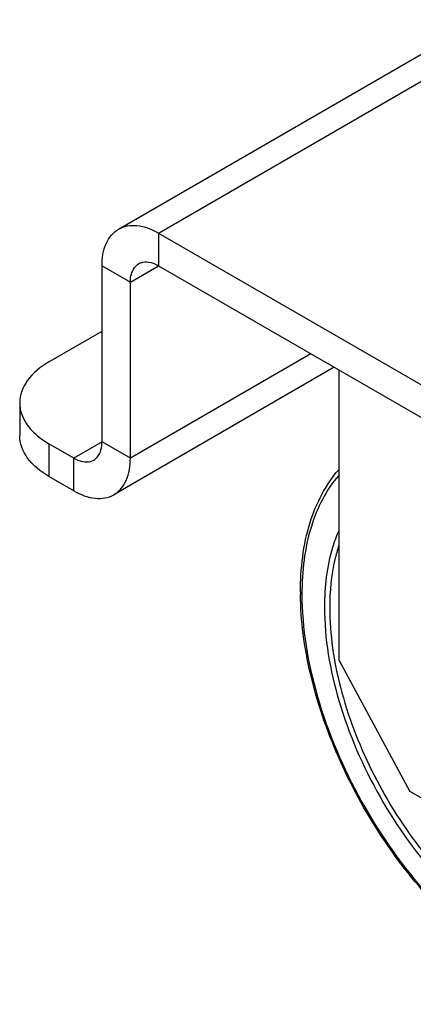
# Model space of a CAD drawing. Units: millimetres. Extents: x 235 to 13585, y -5508 to -773.
# Drawn here: x 9087 to 9166, y -3583 to -3387 of the extents above; entities that cross this region are included whole.
import ezdxf

# ---------------------------------------------------------------- set-up
doc = ezdxf.new("R2010")
doc.units = ezdxf.units.MM
doc.header["$LTSCALE"] = 346.5
doc.layers.add('GEOM', color=7, linetype='CONTINUOUS')

msp = doc.modelspace()

# ---------------------------------------------------------------- linework, layer by layer
at = {"layer": 'GEOM', "color": 3, "linetype": 'Continuous'}
for p, q in [((9106.67, -3428.46), (9270.43, -3333.91)), ((9114.67, -3429.25), (9216.5, -3488.04)), ((9103.36, -3470.89), (9103.36, -3435.78)), ((9092.75, -3454.97), (9103.36, -3448.85)), ((9097.7, -3474.16), (9092.75, -3471.3))]:
    msp.add_line(p, q, dxfattribs=at)
at = {"layer": 'GEOM', "color": 9, "linetype": 'Continuous'}
for p, q in [((9114.67, -3429.25), (9275.11, -3336.62)), ((9114.67, -3429.25), (9114.67, -3435.78)), ((9103.36, -3435.78), (9109.02, -3439.05)), ((9109.02, -3439.05), (9114.67, -3435.78)), ((9145.08, -3453.34), (9109.02, -3474.16)), ((9103.36, -3470.89), (9097.7, -3474.16)), ((9109.02, -3474.16), (9103.36, -3470.89)), ((9092.75, -3471.3), (9092.75, -3477.83)), ((9097.7, -3480.69), (9097.7, -3474.16))]:
    msp.add_line(p, q, dxfattribs=at)
at = {"layer": 'GEOM', "color": 7, "linetype": 'Continuous'}
for p, q in [((9114.67, -3435.78), (9216.5, -3494.57)), ((9109.02, -3474.16), (9109.02, -3439.05)), ((9149.77, -3456.04), (9105.7, -3481.48)), ((9150.74, -3514.57), (9150.74, -3456.6)), ((9086.9, -3463.13), (9086.9, -3469.67)), ((9097.7, -3480.69), (9092.75, -3477.83)), ((9150.74, -3514.57), (9164.88, -3540.7)), ((9193.16, -3557.03), (9164.88, -3540.7))]:
    msp.add_line(p, q, dxfattribs=at)
msp.add_arc((9202.19, -3500.9), 59.18, 180.0004, 180.3985, dxfattribs=at)
at = {"layer": 'GEOM', "color": 3, "linetype": 'Continuous'}
for points, knots in [([(9106.67, -3428.46), (9107.75, -3427.83), (9110.71, -3427.39), (9113.35, -3428.48), (9114.67, -3429.25)], [0, 0, 0, 0, 0.449217, 1, 1, 1, 1]), ([(9103.36, -3435.78), (9103.36, -3434.25), (9103.73, -3431.41), (9105.59, -3429.08), (9106.67, -3428.46)], [0, 0, 0, 0, 0.550785, 1, 1, 1, 1]), ([(9092.75, -3454.97), (9091.1, -3455.92), (9088.26, -3458.1), (9086.9, -3461.58), (9086.9, -3463.13)], [0, 0, 0, 0, 0.550787, 1, 1, 1, 1]), ([(9086.9, -3463.13), (9086.9, -3463.57), (9087.07, -3465.4), (9088, -3467.11), (9088.9, -3468.17)], [0, 0, 0, 0, 0.238103, 1, 1, 1, 1]), ([(9088.9, -3468.17), (9089.15, -3468.47), (9090.28, -3469.68), (9091.65, -3470.66), (9092.75, -3471.3)], [0, 0, 0, 0, 0.233091, 1, 1, 1, 1]), ([(9101.7, -3474.55), (9101.97, -3474.4), (9103.05, -3473.49), (9103.36, -3471.96), (9103.36, -3470.89)], [0, 0, 0, 0, 0.220942, 1, 1, 1, 1]), ([(9097.7, -3474.16), (9098.05, -3474.36), (9099.27, -3474.96), (9100.87, -3475.04), (9101.7, -3474.55)], [0, 0, 0, 0, 0.295354, 1, 1, 1, 1])]:
    msp.add_open_spline(points, degree=3, knots=knots, dxfattribs=at)
at = {"layer": 'GEOM', "color": 7, "linetype": 'Continuous'}
for points, knots in [([(9109.02, -3439.05), (9109.02, -3438.64), (9109.11, -3437.29), (9109.84, -3435.87), (9110.67, -3435.38)], [0, 0, 0, 0, 0.295355, 1, 1, 1, 1]), ([(9110.67, -3435.38), (9110.94, -3435.23), (9112.26, -3434.75), (9113.74, -3435.24), (9114.67, -3435.78)], [0, 0, 0, 0, 0.220943, 1, 1, 1, 1]), ([(9092.75, -3477.83), (9091.1, -3476.88), (9088.26, -3474.7), (9086.9, -3471.22), (9086.9, -3469.67)], [0, 0, 0, 0, 0.550787, 1, 1, 1, 1]), ([(9105.7, -3481.48), (9106.78, -3480.86), (9108.65, -3478.52), (9109.02, -3475.68), (9109.02, -3474.16)], [0, 0, 0, 0, 0.449215, 1, 1, 1, 1]), ([(9143.02, -3500.9), (9143.02, -3496.23), (9143.99, -3487.5), (9148.02, -3479.51), (9150.66, -3476.5)], [0, 0, 0, 0, 0.538743, 1, 1, 1, 1]), ([(9097.7, -3480.69), (9099.03, -3481.45), (9101.67, -3482.55), (9104.62, -3482.1), (9105.7, -3481.48)], [0, 0, 0, 0, 0.550783, 1, 1, 1, 1]), ([(9218.76, -3580.13), (9217.18, -3581.04), (9213.72, -3582.48), (9208.02, -3583.34), (9201.94, -3582.92), (9193.17, -3580.63), (9182.01, -3574.59), (9169.69, -3563.77), (9158.81, -3549.94), (9150.22, -3534.21), (9144.6, -3517.82), (9143.06, -3506.64), (9143.02, -3501.31)], [0, 0, 0, 0, 0.043933, 0.089451, 0.137883, 0.190143, 0.307274, 0.440241, 0.583701, 0.730071, 0.87121, 1, 1, 1, 1])]:
    msp.add_open_spline(points, degree=3, knots=knots, dxfattribs=at)
at = {"layer": 'GEOM', "color": 9, "linetype": 'Continuous'}
for points, knots in [([(9150.66, -3477.61), (9148.13, -3480.52), (9144.25, -3488.29), (9143.31, -3496.76), (9143.31, -3501.31)], [0, 0, 0, 0, 0.45857, 1, 1, 1, 1]), ([(9150.66, -3488.66), (9150.18, -3489.75), (9148.4, -3494.64), (9147.81, -3499.91), (9147.81, -3503.9)], [0, 0, 0, 0, 0.230487, 1, 1, 1, 1]), ([(9150.68, -3491.6), (9150.38, -3492.53), (9149.25, -3496.58), (9148.86, -3500.82), (9148.86, -3504.04)], [0, 0, 0, 0, 0.234208, 1, 1, 1, 1]), ([(9143.31, -3501.31), (9143.31, -3508.19), (9145.81, -3522.72), (9154.61, -3543.26), (9167.58, -3561.63), (9181.04, -3573.64), (9192.47, -3579.78), (9200.55, -3582.31), (9208.24, -3582.84), (9215.24, -3581.24), (9221.2, -3577.5), (9225.78, -3571.86), (9228.85, -3564.64), (9229.81, -3559.26), (9230.07, -3556.41)], [0, 0, 0, 0, 0.137902, 0.290643, 0.444356, 0.584876, 0.647042, 0.702987, 0.753246, 0.799498, 0.844497, 0.891395, 0.942752, 1, 1, 1, 1]), ([(9147.81, -3503.9), (9147.81, -3510.19), (9150.14, -3523.47), (9158.27, -3542.17), (9170.23, -3558.77), (9182.6, -3569.47), (9193.05, -3574.74), (9200.38, -3576.76), (9207.3, -3576.88), (9213.54, -3575.02), (9218.72, -3571.19), (9222.58, -3565.66), (9225.01, -3558.74), (9225.64, -3553.65), (9225.75, -3550.96)], [0, 0, 0, 0, 0.138119, 0.291115, 0.444565, 0.583899, 0.645153, 0.700091, 0.749456, 0.795219, 0.840393, 0.888188, 0.940999, 1, 1, 1, 1]), ([(9148.86, -3504.04), (9148.86, -3509.37), (9150.57, -3520.62), (9156.78, -3536.85), (9166.16, -3551.99), (9177.73, -3564.44), (9188.72, -3571.84), (9197.55, -3575.01), (9203.65, -3575.91), (9209.35, -3575.38), (9214.44, -3573.38), (9218.72, -3569.98), (9220.85, -3566.98), (9221.75, -3565.35)], [0, 0, 0, 0, 0.134664, 0.283504, 0.436141, 0.581297, 0.709519, 0.765825, 0.816956, 0.863911, 0.908492, 0.953065, 1, 1, 1, 1])]:
    msp.add_open_spline(points, degree=3, knots=knots, dxfattribs=at)

doc.saveas('drawing.dxf')
